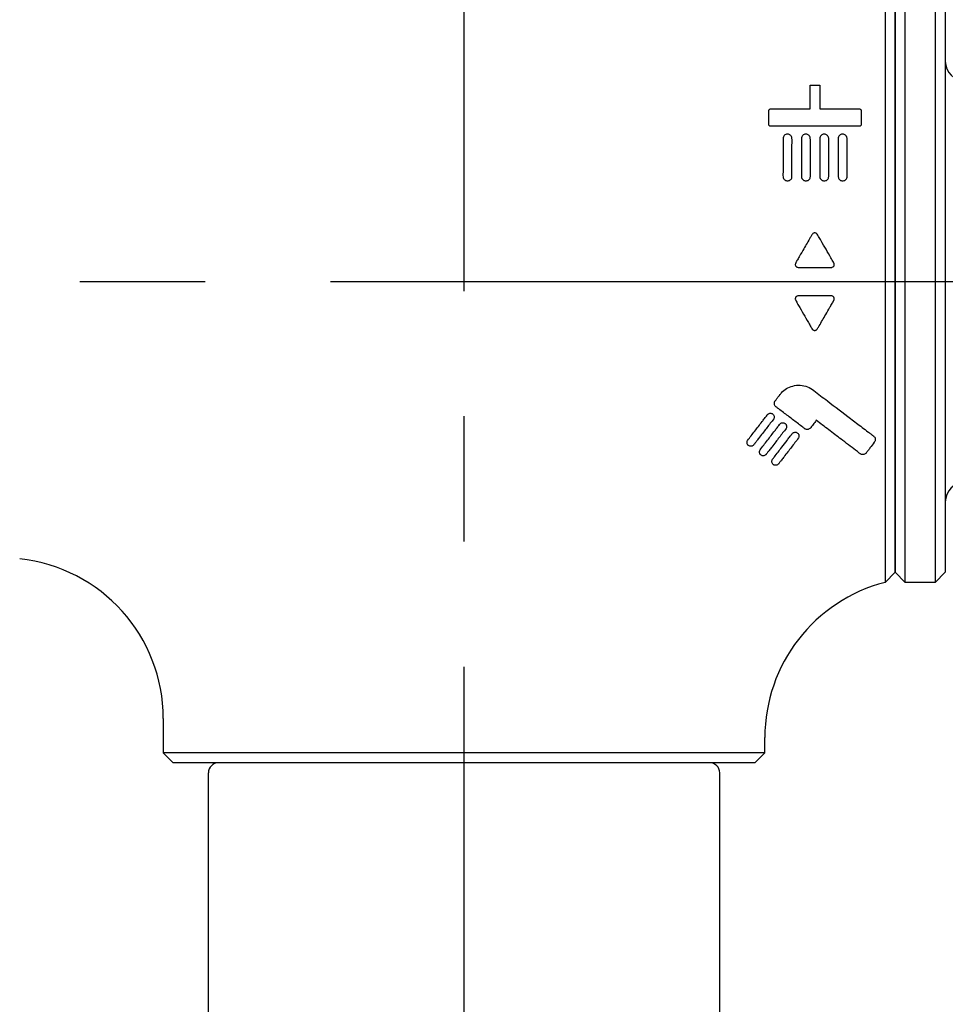
# Model space of a CAD drawing. Extents: x -1050 to 1050, y -742 to 742.
# Drawn here: x -653 to -606, y -243 to -194 of the extents above; entities that cross this region are included whole.
import ezdxf

# ---------------------------------------------------------------- set-up
doc = ezdxf.new("R2010")
doc.units = 0
doc.header["$LTSCALE"] = 25
doc.linetypes.add('CENTER', pattern=[2, 1.25, -0.25, 0.25, -0.25])
doc.linetypes.add('CONTINUOUS-F', pattern=[0])
doc.layers.get('0').update_dxf_attribs({"linetype": 'CONTINUOUS'})
doc.layers.get('DEFPOINTS').update_dxf_attribs({"linetype": 'CONTINUOUS'})
for name, color, linetype in [('100', 7, 'CONTINUOUS'), ('201620（シャワーヘッドＵｎｉｔ）', 7, 'CONTINUOUS'), ('416500（シャワーホースユニット）', 7, 'CONTINUOUS'), ('BALN', 7, 'CONTINUOUS'), ('KIM433', 7, 'CONTINUOUS')]:
    doc.layers.add(name, color=color, linetype=linetype)
doc.styles.add('BIGFONT', font='ROMANS.shx', dxfattribs={"width": 0.833, "bigfont": 'bigfont.shx'})
doc.dimstyles.new('ITM', dxfattribs={"dimscale": 5, "dimtxt": 3, "dimasz": 1.5, "dimexe": 2, "dimexo": 0, "dimgap": 0.6, "dimtad": 3, "dimdec": 3, "dimdsep": 46, "dimtxsty": 'BIGFONT', "dimblk": 'OPEN', "dimblk1": 'OPEN', "dimblk2": 'OPEN', "dimcen": 0, "dimclrd": 4, "dimclre": 4, "dimclrt": 256, "dimadec": 3, "dimazin": 2, "dimtp": 495, "dimtfac": 1, "dimtdec": 3, "dimtmove": 0, "dimatfit": 3, "dimldrblk": 'OPEN', "dimfxl": 1, "dimarcsym": 0})

# ---------------------------------------------------------------- blocks, each defined once
blk = doc.blocks.new('_OPEN')
at = {"color": 0, "linetype": 'ByBlock'}
for p, q in [((-1, 0.1667), (0, 0)), ((0, 0), (-1, -0.1667)), ((0, 0), (-1, 0))]:
    blk.add_line(p, q, dxfattribs=at)
blk = doc.blocks.new('*D28')
at = {"layer": 'BALN', "color": 4, "lineweight": -2}
for p, q in [((-566.439, -221.6), (-566.439, -332.63)), ((-630.439, -294.102), (-630.439, -332.63)), ((-622.939, -322.63), (-573.939, -322.63))]:
    blk.add_line(p, q, dxfattribs=at)
at = {"layer": 'DEFPOINTS', "color": 0}
for p in [(-566.439, -221.6), (-630.439, -294.102), (-566.439, -322.63)]:
    blk.add_point(p, dxfattribs=at)
at = {"layer": 'BALN', "color": 4, "lineweight": -2, "xscale": 7.5, "yscale": 7.5, "zscale": 7.5, "rotation": 180}
blk.add_blockref('_OPEN', (-630.439, -322.63), dxfattribs=at)
at = {"layer": 'BALN', "color": 4, "lineweight": -2, "xscale": 7.5, "yscale": 7.5, "zscale": 7.5}
blk.add_blockref('_OPEN', (-566.439, -322.63), dxfattribs=at)
at = {"layer": 'BALN', "color": 10, "insert": (-598.439, -312.13), "char_height": 15, "attachment_point": 5, "style": 'BIGFONT'}
blk.add_mtext('64', dxfattribs=at)

msp = doc.modelspace()

# ---------------------------------------------------------------- linework, layer by layer
at = {"layer": '100', "color": 2, "linetype": 'Continuous'}
for p, q in [((-609.43922987, -192.10021002), (-609.43922987, -207.10021002)), ((-608.93922987, -221.60021002), (-608.93922987, -192.60021002)), ((-613.18279909, -198.4798929), (-613.18279715, -197.29753807)), ((-612.69566258, -197.29753442), (-612.69566065, -198.47988926)), ((-615.24779909, -199.24840062), (-615.24779909, -198.5798929)), ((-615.14779909, -198.4798929), (-613.18279909, -198.4798929)), ((-612.69566065, -198.47988926), (-610.73066048, -198.47988926)), ((-610.63066048, -198.57988909), (-610.63065939, -199.24840045)), ((-610.73065939, -199.34840062), (-615.14779909, -199.34840062)), ((-609.43922987, -207.10021002), (-609.43922987, -222.10021002)), ((-609.43922987, -222.10021002), (-608.93922987, -221.60021002)), ((-645.43922987, -228.89048726), (-645.43922987, -230.60021002)), ((-615.43922987, -230.60021002), (-615.43922987, -229.84617671)), ((-645.43922987, -230.60021002), (-644.93922987, -231.10021002)), ((-615.43922987, -230.60021002), (-645.43922987, -230.60021002)), ((-615.93922987, -231.10021002), (-615.43922987, -230.60021002)), ((-615.93922987, -231.10021002), (-644.93922987, -231.10021002))]:
    msp.add_line(p, q, dxfattribs=at)
msp.add_arc((-653.43922987, -228.89048726), 8, 0, 83.978417461, dxfattribs=at)
msp.add_open_spline([(-613.18279715, -197.29753807), (-613.02041896, -197.29753685), (-612.85804077, -197.29753564), (-612.69566258, -197.29753442)], degree=3, dxfattribs=at)
for points, knots in [([(-615.24779909, -198.5798929), (-615.24779909, -198.56596335), (-615.24483742, -198.55182245), (-615.2333425, -198.52632819), (-615.22481599, -198.51443812), (-615.2063118, -198.49819322), (-615.19750547, -198.49248533), (-615.1781652, -198.4840291), (-615.16730231, -198.48120149), (-615.1535257, -198.48001616), (-615.15066045, -198.4798929), (-615.14779909, -198.4798929)], [0, 0, 0, 0, 0.2928793422, 0.2928793422, 0.5735061752, 0.5735061752, 0.7615153616, 0.7615153616, 0.9511853048, 0.9511853048, 1, 1, 1, 1]), ([(-610.73066048, -198.47988926), (-610.7238425, -198.47988926), (-610.71697456, -198.48060051), (-610.70143232, -198.48382189), (-610.69278726, -198.48692347), (-610.67657682, -198.49524766), (-610.66894222, -198.50069961), (-610.65484266, -198.51386956), (-610.64856451, -198.52195531), (-610.63799217, -198.54055733), (-610.63413066, -198.55147493), (-610.63116887, -198.56824944), (-610.63066049, -198.57407543), (-610.63066048, -198.57988909)], [0, 0, 0, 0, 0.1176089259, 0.1176089259, 0.2763370069, 0.2763370069, 0.4470991561, 0.4470991561, 0.6444817884, 0.6444817884, 0.8782913524, 0.8782913524, 1, 1, 1, 1]), ([(-615.14779909, -199.34840062), (-615.15060877, -199.34840062), (-615.15342183, -199.34828184), (-615.16582046, -199.3472343), (-615.17537603, -199.3449839), (-615.19312171, -199.33805829), (-615.20150352, -199.33326089), (-615.21688103, -199.32141486), (-615.22385003, -199.31405527), (-615.23585258, -199.29707714), (-615.24063088, -199.28708172), (-615.24641797, -199.26757844), (-615.24779909, -199.25794869), (-615.24779909, -199.24840062)], [0, 0, 0, 0, 0.0492865419, 0.0492865419, 0.2195744211, 0.2195744211, 0.3932860607, 0.3932860607, 0.5844141305, 0.5844141305, 0.8027823388, 0.8027823388, 1, 1, 1, 1]), ([(-610.63065939, -199.24840045), (-610.63065937, -199.25673636), (-610.63170947, -199.26512668), (-610.6370859, -199.28605798), (-610.64307123, -199.29859323), (-610.65807549, -199.31801822), (-610.66629517, -199.32576206), (-610.6852165, -199.33819899), (-610.69625925, -199.34304205), (-610.71521052, -199.34749343), (-610.72296779, -199.34840062), (-610.73065939, -199.34840062)], [0, 0, 0, 0, 0.1723625861, 0.1723625861, 0.4436857472, 0.4436857472, 0.6532805492, 0.6532805492, 0.8646414096, 0.8646414096, 1, 1, 1, 1]), ([(-614.53051765, -199.96388178), (-614.53051765, -199.93597343), (-614.52528276, -199.90790513), (-614.50453545, -199.85567135), (-614.48866941, -199.83071716), (-614.44941311, -199.7899961), (-614.42592331, -199.77306818), (-614.37729187, -199.75101828), (-614.35201397, -199.74436344), (-614.30435894, -199.74040728), (-614.28136069, -199.74194136), (-614.23839917, -199.75148081), (-614.21783882, -199.75944783), (-614.18016805, -199.78060119), (-614.16275512, -199.79421766), (-614.13144081, -199.82669057), (-614.11784174, -199.84638438), (-614.09653337, -199.89043513), (-614.08948692, -199.91564462), (-614.0758726, -200.04919947), (-614.08575582, -200.1590756), (-614.08575582, -200.4887054), (-614.08575582, -200.71103896), (-614.08575582, -201.16056862), (-614.08575582, -201.38790127), (-614.08575582, -201.69585524), (-614.0848503, -201.77459037), (-614.08607284, -201.87942926), (-614.09096539, -201.9056443), (-614.10960347, -201.95448163), (-614.12362128, -201.97778596), (-614.15839852, -202.01721639), (-614.17947773, -202.03411026), (-614.22473088, -202.05850192), (-614.24933995, -202.06679287), (-614.29778691, -202.07416022), (-614.32222141, -202.07393836), (-614.36889557, -202.06600303), (-614.39176312, -202.05816121), (-614.43309028, -202.03619956), (-614.4520809, -202.02179847), (-614.48497361, -201.98778198), (-614.49897675, -201.96748017), (-614.5199909, -201.92319711), (-614.52683015, -201.89848112), (-614.53978633, -201.77168176), (-614.53051765, -201.66910689), (-614.53051765, -201.36494266), (-614.53051765, -201.16414438), (-614.53051765, -200.79552978), (-614.53051765, -200.62711139), (-614.53051765, -200.29316731), (-614.53051765, -200.12758799), (-614.53051765, -199.96388178)], [0, 0, 0, 0, 0.01697121, 0.01697121, 0.0340113718, 0.0340113718, 0.0498553435, 0.0498553435, 0.0635776096, 0.0635776096, 0.0755982605, 0.0755982605, 0.0873484308, 0.0873484308, 0.0995888722, 0.0995888722, 0.1133708264, 0.1133708264, 0.1288707507, 0.1288707507, 0.1947096792, 0.1947096792, 0.3259573544, 0.3259573544, 0.4572050296, 0.4572050296, 0.502070303, 0.502070303, 0.5169673396, 0.5169673396, 0.5318969169, 0.5318969169, 0.5463858067, 0.5463858067, 0.5600534143, 0.5600534143, 0.5728516373, 0.5728516373, 0.5856030815, 0.5856030815, 0.598403067, 0.598403067, 0.6119196761, 0.6119196761, 0.6262104254, 0.6262104254, 0.6846369221, 0.6846369221, 0.8010368626, 0.8010368626, 0.9004493948, 0.9004493948, 1, 1, 1, 1]), ([(-613.61377774, -199.96388114), (-613.61377774, -199.93596102), (-613.60853823, -199.90788041), (-613.5877806, -199.8556241), (-613.57190963, -199.83065891), (-613.53263423, -199.78991062), (-613.50912511, -199.77296655), (-613.46047373, -199.7509329), (-613.435198, -199.74429698), (-613.38762652, -199.74041521), (-613.36471397, -199.74197921), (-613.32186934, -199.75152842), (-613.30134705, -199.75949387), (-613.26370905, -199.78064537), (-613.24629865, -199.79426973), (-613.21499272, -199.82675794), (-613.20139975, -199.84645914), (-613.18010724, -199.89052293), (-613.1730708, -199.91573793), (-613.15951445, -200.04930573), (-613.16936042, -200.15918344), (-613.16936042, -200.48883599), (-613.16936042, -200.71118737), (-613.16936042, -201.16075324), (-613.16936042, -201.38810432), (-613.16936042, -201.6959047), (-613.16855768, -201.77446541), (-613.16964008, -201.87913774), (-613.17449925, -201.9053652), (-613.193079, -201.95423627), (-613.20707109, -201.97756243), (-613.24180624, -202.01703929), (-613.2628672, -202.03395907), (-613.30809773, -202.05840669), (-613.33270209, -202.06672769), (-613.38114992, -202.07414979), (-613.4055928, -202.07395646), (-613.45221416, -202.06604023), (-613.47502399, -202.05821757), (-613.51624591, -202.03632034), (-613.53518843, -202.02196798), (-613.56806091, -201.98803363), (-613.58207865, -201.96775683), (-613.60315211, -201.92349637), (-613.61002857, -201.89877444), (-613.62315179, -201.77192511), (-613.61377774, -201.66928797), (-613.61377774, -201.36499472), (-613.61377774, -201.16411869), (-613.61377774, -200.79544544), (-613.61377774, -200.6270443), (-613.61377774, -200.29313419), (-613.61377774, -200.1275716), (-613.61377774, -199.96388114)], [0, 0, 0, 0, 0.0169809114, 0.0169809114, 0.0340303708, 0.0340303708, 0.0498890836, 0.0498890836, 0.0636065233, 0.0636065233, 0.0755856173, 0.0755856173, 0.0873189604, 0.0873189604, 0.0995628298, 0.0995628298, 0.1133483138, 0.1133483138, 0.1288517203, 0.1288517203, 0.1946983158, 0.1946983158, 0.32596537, 0.32596537, 0.4572324243, 0.4572324243, 0.5020021771, 0.5020021771, 0.5169043959, 0.5169043959, 0.5318392229, 0.5318392229, 0.5463314715, 0.5463314715, 0.5600034785, 0.5600034785, 0.5728056306, 0.5728056306, 0.5855253306, 0.5855253306, 0.5982899121, 0.5982899121, 0.6118000067, 0.6118000067, 0.6260995049, 0.6260995049, 0.6845635071, 0.6845635071, 0.8010262779, 0.8010262779, 0.9004441126, 0.9004441126, 1, 1, 1, 1]), ([(-612.69738234, -199.96388114), (-612.69738234, -199.93596102), (-612.69214283, -199.90788041), (-612.6713852, -199.8556241), (-612.65551423, -199.83065891), (-612.61623883, -199.78991062), (-612.59272971, -199.77296655), (-612.54407833, -199.7509329), (-612.5188026, -199.74429698), (-612.47123112, -199.74041521), (-612.44831857, -199.74197921), (-612.40547394, -199.75152842), (-612.38495165, -199.75949387), (-612.34731365, -199.78064537), (-612.32990325, -199.79426973), (-612.29859732, -199.82675794), (-612.28500435, -199.84645914), (-612.26371184, -199.89052293), (-612.2566754, -199.91573793), (-612.24311905, -200.04930573), (-612.25296502, -200.15918344), (-612.25296502, -200.48883599), (-612.25296502, -200.71118737), (-612.25296502, -201.16075324), (-612.25296502, -201.38810432), (-612.25296502, -201.6959047), (-612.25216228, -201.77446541), (-612.25324468, -201.87913774), (-612.25810385, -201.9053652), (-612.2766836, -201.95423627), (-612.29067569, -201.97756243), (-612.32541084, -202.01703929), (-612.3464718, -202.03395907), (-612.39170233, -202.05840669), (-612.4163067, -202.06672769), (-612.46475452, -202.07414979), (-612.4891974, -202.07395646), (-612.53581876, -202.06604023), (-612.55862859, -202.05821757), (-612.59985051, -202.03632034), (-612.61879303, -202.02196798), (-612.65166551, -201.98803363), (-612.66568325, -201.96775683), (-612.68675671, -201.92349637), (-612.69363317, -201.89877444), (-612.70675639, -201.77192511), (-612.69738234, -201.66928797), (-612.69738234, -201.36499472), (-612.69738234, -201.16411869), (-612.69738234, -200.79544544), (-612.69738234, -200.6270443), (-612.69738234, -200.29313419), (-612.69738234, -200.1275716), (-612.69738234, -199.96388114)], [0, 0, 0, 0, 0.0169809114, 0.0169809114, 0.0340303708, 0.0340303708, 0.0498890836, 0.0498890836, 0.0636065233, 0.0636065233, 0.0755856173, 0.0755856173, 0.0873189604, 0.0873189604, 0.0995628298, 0.0995628298, 0.1133483138, 0.1133483138, 0.1288517203, 0.1288517203, 0.1946983158, 0.1946983158, 0.32596537, 0.32596537, 0.4572324243, 0.4572324243, 0.5020021771, 0.5020021771, 0.5169043959, 0.5169043959, 0.5318392229, 0.5318392229, 0.5463314715, 0.5463314715, 0.5600034785, 0.5600034785, 0.5728056306, 0.5728056306, 0.5855253306, 0.5855253306, 0.5982899121, 0.5982899121, 0.6118000067, 0.6118000067, 0.6260995049, 0.6260995049, 0.6845635071, 0.6845635071, 0.8010262779, 0.8010262779, 0.9004441126, 0.9004441126, 1, 1, 1, 1]), ([(-611.78098694, -199.96389069), (-611.78098694, -199.93596102), (-611.77574743, -199.90788041), (-611.7549898, -199.8556241), (-611.73911883, -199.83065891), (-611.69984343, -199.78991062), (-611.67633431, -199.77296655), (-611.62768294, -199.7509329), (-611.6024072, -199.74429698), (-611.55483754, -199.74041536), (-611.53193095, -199.74197426), (-611.48900378, -199.75149443), (-611.46840044, -199.759466), (-611.43064059, -199.78064977), (-611.41318279, -199.79429607), (-611.38183721, -199.82681469), (-611.3682409, -199.84651847), (-611.34695992, -199.89056974), (-611.33993168, -199.91576694), (-611.32638816, -200.04925802), (-611.33622511, -200.15907535), (-611.33622511, -200.4885472), (-611.33622511, -200.71077539), (-611.33622511, -201.16009014), (-611.33622511, -201.38731307), (-611.33622511, -201.69570416), (-611.33498942, -201.77499569), (-611.33666434, -201.88034945), (-611.34165868, -201.90651), (-611.3604703, -201.95521294), (-611.37456276, -201.97843485), (-611.40945249, -202.01768997), (-611.43057247, -202.03448664), (-611.47587515, -202.05870747), (-611.50049531, -202.06691612), (-611.54900421, -202.07417923), (-611.57350083, -202.07391788), (-611.62019963, -202.06582628), (-611.64303324, -202.05789854), (-611.6842145, -202.03580652), (-611.7031013, -202.02137446), (-611.73584651, -201.98729239), (-611.74978709, -201.96694464), (-611.77067789, -201.92257154), (-611.77744718, -201.8978089), (-611.79000642, -201.77087802), (-611.78098694, -201.66826384), (-611.78098694, -201.3638478), (-611.78098694, -201.16286814), (-611.78098694, -200.79432617), (-611.78098694, -200.62615397), (-611.78098694, -200.29269462), (-611.78098694, -200.12735407), (-611.78098694, -199.96389069)], [0, 0, 0, 0, 0.0169816208, 0.0169816208, 0.0340317924, 0.0340317924, 0.0498911677, 0.0498911677, 0.0636091804, 0.0636091804, 0.07558682, 0.07558682, 0.0873608575, 0.0873608575, 0.0996322284, 0.0996322284, 0.1134204683, 0.1134204683, 0.1289134868, 0.1289134868, 0.1947281789, 0.1947281789, 0.325931929, 0.325931929, 0.4571356792, 0.4571356792, 0.5023214494, 0.5023214494, 0.5171987663, 0.5171987663, 0.5321087451, 0.5321087451, 0.5465805366, 0.5465805366, 0.5602411691, 0.5602411691, 0.5730721654, 0.5730721654, 0.5858229027, 0.5858229027, 0.5985928075, 0.5985928075, 0.6121141912, 0.6121141912, 0.6264218862, 0.6264218862, 0.6848763072, 0.6848763072, 0.8013615226, 0.8013615226, 0.9006120339, 0.9006120339, 1, 1, 1, 1]), ([(-612.79975284, -204.77373266), (-612.81593617, -204.74566575), (-612.83650576, -204.71900802), (-612.87482711, -204.68914222), (-612.8889909, -204.68078313), (-612.91923998, -204.66939026), (-612.93580168, -204.66634429), (-612.96634758, -204.66693783), (-612.98076851, -204.66979428), (-613.01056941, -204.68074333), (-613.025921, -204.68995636), (-613.05938843, -204.71687321), (-613.07616794, -204.73689141), (-613.11957934, -204.80329224), (-613.1443917, -204.85124276), (-613.27902163, -205.08443997), (-613.38694112, -205.2713711), (-613.56517032, -205.58008813), (-613.63540095, -205.70173708), (-613.74082216, -205.88434085), (-613.77597585, -205.94523178), (-613.82872314, -206.03659721), (-613.84630846, -206.06705736), (-613.86829339, -206.10513823), (-613.87269054, -206.11275468), (-613.8792865, -206.12417978), (-613.8814852, -206.12798821), (-613.88423362, -206.13274885), (-613.8847833, -206.13370098), (-613.88536735, -206.13471262), (-613.8854017, -206.13477213), (-613.88545324, -206.13486139), (-613.88547041, -206.13489115), (-613.88555635, -206.1350399), (-613.88562502, -206.13515893), (-613.88596804, -206.13575433), (-613.88624133, -206.13623129), (-613.88760211, -206.13861945), (-613.88867251, -206.14054049), (-613.89393177, -206.1502038), (-613.8978371, -206.1581109), (-613.91205312, -206.19061283), (-613.9195149, -206.21720077), (-613.92116423, -206.25933167), (-613.919555, -206.27513706), (-613.91096158, -206.3050012), (-613.90375583, -206.31942789), (-613.885707, -206.34299066), (-613.87511368, -206.35280692), (-613.84772914, -206.37168602), (-613.82969904, -206.37956518), (-613.78677337, -206.39187912), (-613.76092562, -206.39465442), (-613.73543578, -206.39465442)], [0, 0, 0, 0, 0.0423318832, 0.0423318832, 0.0629571573, 0.0629571573, 0.0838389784, 0.0838389784, 0.1021383804, 0.1021383804, 0.1245509298, 0.1245509298, 0.1575239895, 0.1575239895, 0.226700296, 0.226700296, 0.5031038488, 0.5031038488, 0.6825165095, 0.6825165095, 0.7722152606, 0.7722152606, 0.8170636917, 0.8170636917, 0.8282757258, 0.8282757258, 0.833881741, 0.833881741, 0.8352832447, 0.8352832447, 0.8353708386, 0.8353708386, 0.8354146356, 0.8354146356, 0.8355898237, 0.8355898237, 0.8362905794, 0.8362905794, 0.839093849, 0.839093849, 0.8503255287, 0.8503255287, 0.8848220211, 0.8848220211, 0.904677781, 0.904677781, 0.9247125471, 0.9247125471, 0.9427382985, 0.9427382985, 0.9673208506, 0.9673208506, 1, 1, 1, 1]), ([(-613.73543578, -206.39465442), (-613.7177188, -206.39465442), (-613.70000182, -206.39465442), (-613.66456786, -206.39465442), (-613.64685088, -206.39465442), (-613.59369994, -206.39465442), (-613.55826598, -206.39465442), (-613.4519641, -206.39465442), (-613.38109618, -206.39465442), (-613.16849242, -206.39465442), (-613.02675658, -206.39465442), (-612.67788168, -206.39465442), (-612.47074262, -206.39465442), (-612.21111591, -206.39465442), (-612.15769464, -206.39959521), (-612.08559039, -206.38514526), (-612.06512334, -206.37823826), (-612.03463125, -206.36082581), (-612.02319893, -206.35211944), (-612.00319788, -206.33096327), (-611.9946811, -206.31796889), (-611.98307264, -206.29026571), (-611.97977385, -206.27522251), (-611.97760624, -206.24185335), (-611.97981523, -206.22308723), (-611.99083774, -206.17893438), (-612.0025772, -206.15394343), (-612.0574881, -206.05887201), (-612.09885151, -205.9872564), (-612.30562469, -205.62925427), (-612.47082183, -205.34323591), (-612.67662898, -204.98690635), (-612.71775094, -204.91570878), (-612.7691098, -204.82678728), (-612.77937932, -204.80900688), (-612.79221348, -204.78678613), (-612.79478017, -204.78234221), (-612.79798837, -204.77678762), (-612.79863, -204.77567671), (-612.79943203, -204.7742881), (-612.79959254, -204.77401044), (-612.79975284, -204.77373266)], [0, 0, 0, 0, 0.0150915407, 0.0150915407, 0.0301830813, 0.0301830813, 0.0603661626, 0.0603661626, 0.1207323252, 0.1207323252, 0.2414646504, 0.2414646504, 0.4179082424, 0.4179082424, 0.4626439641, 0.4626439641, 0.4805472796, 0.4805472796, 0.4924561044, 0.4924561044, 0.5052621366, 0.5052621366, 0.5179991834, 0.5179991834, 0.5336908312, 0.5336908312, 0.5567462892, 0.5567462892, 0.6267223866, 0.6267223866, 0.9067905678, 0.9067905678, 0.9767666288, 0.9767666288, 0.9942600007, 0.9942600007, 0.9986333336, 0.9986333336, 0.9997266667, 0.9997266667, 1, 1, 1, 1]), ([(-612.16378822, -207.80576553), (-612.18196076, -207.80576553), (-612.20013331, -207.80576553), (-612.2364784, -207.80576553), (-612.25465095, -207.80576553), (-612.30916859, -207.80576553), (-612.34551368, -207.80576553), (-612.45454896, -207.80576553), (-612.52723915, -207.80576553), (-612.74530971, -207.80576553), (-612.89069008, -207.80576553), (-613.23751857, -207.80576553), (-613.43896668, -207.80576553), (-613.69146184, -207.80576553), (-613.7434259, -207.8011094), (-613.8140415, -207.81538618), (-613.83444544, -207.8223099), (-613.86483774, -207.83973347), (-613.87623204, -207.84844292), (-613.8961835, -207.86962572), (-613.9046768, -207.88265542), (-613.91621376, -207.91041608), (-613.91946594, -207.92548281), (-613.92151443, -207.95864598), (-613.91932111, -207.97717049), (-613.90812907, -208.02215175), (-613.89559441, -208.04799267), (-613.84024574, -208.14386403), (-613.79897501, -208.21535051), (-613.59266529, -208.57270681), (-613.42783868, -208.85820876), (-613.22249208, -209.21389679), (-613.18146207, -209.28496631), (-613.13021798, -209.37372799), (-613.11997141, -209.39147643), (-613.10716592, -209.41365727), (-613.10460496, -209.4180932), (-613.10140393, -209.42363781), (-613.10076373, -209.42474672), (-613.0999635, -209.42613284), (-613.09980343, -209.42641005), (-613.0996434, -209.42668728)], [0, 0, 0, 0, 0.0154715517, 0.0154715517, 0.0309431034, 0.0309431034, 0.0618862068, 0.0618862068, 0.1237724137, 0.1237724137, 0.2475448274, 0.2475448274, 0.4190516015, 0.4190516015, 0.4625392077, 0.4625392077, 0.4803885989, 0.4803885989, 0.4922678916, 0.4922678916, 0.5050803173, 0.5050803173, 0.5178219324, 0.5178219324, 0.5333094767, 0.5333094767, 0.557281646, 0.557281646, 0.6271733135, 0.6271733135, 0.9069030269, 0.9069030269, 0.9767946581, 0.9767946581, 0.9942669256, 0.9942669256, 0.9986349824, 0.9986349824, 0.9997269965, 0.9997269965, 1, 1, 1, 1]), ([(-613.0996434, -209.42668728), (-613.08339412, -209.45484366), (-613.06274223, -209.48158819), (-613.02431286, -209.51147711), (-613.0101532, -209.51981817), (-612.97991804, -209.53118119), (-612.96336635, -209.53421464), (-612.93284326, -209.5335994), (-612.91843481, -209.530733), (-612.88868166, -209.5197683), (-612.87336448, -209.51055527), (-612.83997572, -209.48364702), (-612.8232416, -209.4636416), (-612.77995763, -209.39729535), (-612.75513735, -209.34944111), (-612.62064996, -209.11659285), (-612.51284398, -208.92994018), (-612.33457073, -208.62128214), (-612.26418188, -208.49941258), (-612.15852305, -208.31647741), (-612.1232901, -208.25547593), (-612.07042385, -208.16394457), (-612.05279886, -208.13342909), (-612.03076434, -208.09527904), (-612.02635727, -208.08764876), (-612.01974643, -208.0762029), (-612.01754277, -208.07238754), (-612.01478815, -208.06761826), (-612.01423723, -208.0666644), (-612.01365187, -208.06565092), (-612.01361743, -208.0655913), (-612.01356578, -208.06550187), (-612.01354863, -208.06547203), (-612.01346277, -208.06532286), (-612.01339416, -208.06520348), (-612.01305144, -208.06460639), (-612.0127784, -208.06412806), (-612.01141886, -208.06173311), (-612.01034951, -208.05980665), (-612.00509577, -208.05011625), (-612.00119575, -208.0421876), (-611.98701952, -208.0096308), (-611.9795936, -207.98301392), (-611.97801333, -207.94086698), (-611.97964756, -207.9250685), (-611.98828671, -207.89522611), (-611.9955137, -207.88081501), (-612.01359542, -207.85728481), (-612.02420188, -207.84748593), (-612.05163057, -207.82863138), (-612.06969438, -207.82076799), (-612.11259277, -207.80852131), (-612.13836728, -207.80576553), (-612.16378822, -207.80576553)], [0, 0, 0, 0, 0.0424756459, 0.0424756459, 0.063083101, 0.063083101, 0.0839475445, 0.0839475445, 0.1022317228, 0.1022317228, 0.1246050134, 0.1246050134, 0.1575256482, 0.1575256482, 0.226591795, 0.226591795, 0.5025695395, 0.5025695395, 0.6822982598, 0.6822982598, 0.7721550013, 0.7721550013, 0.8170824227, 0.8170824227, 0.828314204, 0.828314204, 0.8339300928, 0.8339300928, 0.8353340649, 0.8353340649, 0.8354218131, 0.8354218131, 0.8354656873, 0.8354656873, 0.835641184, 0.835641184, 0.8363431745, 0.8363431745, 0.8391513834, 0.8391513834, 0.8504028637, 0.8504028637, 0.8849160827, 0.8849160827, 0.9047628982, 0.9047628982, 0.924788635, 0.924788635, 0.9428087439, 0.9428087439, 0.9674179831, 0.9674179831, 1, 1, 1, 1]), ([(-613.29786248, -214.4723698), (-613.3188467, -214.4751677), (-613.34067982, -214.47491497), (-613.38240276, -214.46806006), (-613.40282396, -214.4613819), (-613.46558486, -214.43019151), (-613.50083216, -214.39645743), (-613.69097179, -214.25167009), (-613.84311626, -214.13581527), (-614.14827261, -213.90344513), (-614.30129733, -213.78692001), (-614.53143102, -213.61167804), (-614.60824285, -213.55318745), (-614.72360511, -213.46534151), (-614.76208342, -213.43604108), (-614.81983646, -213.39206336), (-614.83909341, -213.37739959), (-614.86317196, -213.35906429), (-614.86798803, -213.35539695), (-614.87521269, -213.34989552), (-614.87762101, -213.34806164), (-614.88063151, -213.3457692), (-614.88123362, -213.34531071), (-614.88187336, -213.34482355), (-614.88191103, -213.34479493), (-614.88209864, -213.34465105), (-614.88224855, -213.34453577), (-614.88299728, -213.34395841), (-614.88359355, -213.34349357), (-614.88656158, -213.34115453), (-614.88889246, -213.33923625), (-614.90034475, -213.32939784), (-614.90879586, -213.32077165), (-614.93169467, -213.29307823), (-614.94371158, -213.27195248), (-614.96041378, -213.22678953), (-614.96493808, -213.20206497), (-614.96551513, -213.15135533), (-614.96092159, -213.12465855), (-614.94699715, -213.08772243), (-614.94127831, -213.0759382), (-614.93111077, -213.05916509), (-614.92745503, -213.05371502), (-614.92305742, -213.04776921), (-614.9225652, -213.0471116), (-614.92182093, -213.04612898), (-614.92157155, -213.04580226), (-614.92032296, -213.04416976), (-614.91932404, -213.04286371), (-614.91432927, -213.03633316), (-614.91033279, -213.03110787), (-614.89034712, -213.00497709), (-614.87434807, -212.98405872), (-614.82631981, -212.92126296), (-614.79425934, -212.87934468), (-614.74610868, -212.81638889), (-614.73004843, -212.7953905), (-614.70594321, -212.76387353), (-614.69790566, -212.75336463), (-614.68584565, -212.73759645), (-614.68182502, -212.73233958), (-614.67767813, -212.72691761), (-614.67755246, -212.72675331), (-614.67736397, -212.72650686), (-614.67730107, -212.72642474), (-614.67698769, -212.72601347), (-614.6767368, -212.72568457), (-614.67548143, -212.72404063), (-614.67447419, -212.72272733), (-614.66942326, -212.71616997), (-614.66533547, -212.71095371), (-614.64465512, -212.68501636), (-614.62735104, -212.6647466), (-614.53654271, -212.56547927), (-614.45079579, -212.49439118), (-614.26244134, -212.37956401), (-614.15785912, -212.33467376), (-613.92812519, -212.27320331), (-613.79877324, -212.26006962), (-613.54842227, -212.27532434), (-613.42389244, -212.30334191), (-613.19585846, -212.39473539), (-613.09211166, -212.46183953), (-612.77071094, -212.70652612), (-612.54562816, -212.87788459), (-611.93199773, -213.34504949), (-611.54480839, -213.63982182), (-610.96789497, -214.07903358), (-610.77602295, -214.22510827), (-610.48932453, -214.44337554), (-610.3939147, -214.51601229), (-610.25109612, -214.62474196), (-610.20353556, -214.66095044), (-610.13227117, -214.71520495), (-610.10852864, -214.73328046), (-610.07293426, -214.76037892), (-610.06107265, -214.76940933), (-610.04328511, -214.78295121), (-610.03735674, -214.78746456), (-610.02846542, -214.79423364), (-610.02550184, -214.79648985), (-610.02105679, -214.79987393), (-610.01957516, -214.80100191), (-610.01735279, -214.80269383), (-610.01661201, -214.8032578), (-610.01550087, -214.80410373), (-610.01513049, -214.8043857), (-610.01438974, -214.80494965), (-610.01401935, -214.80523161), (-610.01364899, -214.80551358)], [0, 0, 0, 0, 0.0073163964, 0.0073163964, 0.014630353, 0.014630353, 0.0322299459, 0.0322299459, 0.1015745626, 0.1015745626, 0.1709189481, 0.1709189481, 0.2055889836, 0.2055889836, 0.222923742, 0.222923742, 0.2315910893, 0.2315910893, 0.2337579237, 0.2337579237, 0.2348413408, 0.2348413408, 0.2351121951, 0.2351121951, 0.2351291235, 0.2351291235, 0.235196837, 0.235196837, 0.2354676982, 0.2354676982, 0.2365516091, 0.2365516091, 0.2409166249, 0.2409166249, 0.2498173468, 0.2498173468, 0.2591812432, 0.2591812432, 0.2692276608, 0.2692276608, 0.2740622832, 0.2740622832, 0.2764658798, 0.2764658798, 0.2767657455, 0.2767657455, 0.2769156749, 0.2769156749, 0.2775153889, 0.2775153889, 0.2799142457, 0.2799142457, 0.2895097058, 0.2895097058, 0.3087008361, 0.3087008361, 0.318296296, 0.318296296, 0.3230940129, 0.3230940129, 0.3254928697, 0.3254928697, 0.3255678339, 0.3255678339, 0.3256053161, 0.3256053161, 0.3257552445, 0.3257552445, 0.3263549606, 0.3263549606, 0.3287539806, 0.3287539806, 0.3383603344, 0.3383603344, 0.3775344488, 0.3775344488, 0.416770129, 0.416770129, 0.4610009274, 0.4610009274, 0.5045442797, 0.5045442797, 0.5477020454, 0.5477020454, 0.648781168, 0.648781168, 0.8242204328, 0.8242204328, 0.912087476, 0.912087476, 0.9560407927, 0.9560407927, 0.9780200214, 0.9780200214, 0.9890099634, 0.9890099634, 0.9945049757, 0.9945049757, 0.9972524871, 0.9972524871, 0.9986262435, 0.9986262435, 0.9993131217, 0.9993131217, 0.9996565609, 0.9996565609, 0.9998282804, 0.9998282804, 1, 1, 1, 1]), ([(-616.25375441, -215.27300999), (-616.27205894, -215.25890026), (-616.28739824, -215.24169404), (-616.31041554, -215.20473441), (-616.3184951, -215.18454063), (-616.32812336, -215.1408832), (-616.32885253, -215.11672658), (-616.32114222, -215.06850953), (-616.31193788, -215.043788), (-616.24582251, -214.94056037), (-616.17929724, -214.86632506), (-615.99997089, -214.63291014), (-615.87963089, -214.47627309), (-615.69795443, -214.23979922), (-615.63721853, -214.16074411), (-615.53560697, -214.02848438), (-615.49483772, -213.97541827), (-615.41301592, -213.86891731), (-615.37196181, -213.81548044), (-615.32739214, -213.75746762), (-615.32395812, -213.75299784), (-615.31880625, -213.74629205), (-615.31708881, -213.74405659), (-615.31451244, -213.74070314), (-615.31365361, -213.73958527), (-615.31236532, -213.73790841), (-615.31193588, -213.73734944), (-615.31129171, -213.73651097), (-615.31107698, -213.73623148), (-615.31075489, -213.73581223), (-615.31064752, -213.73567248), (-615.31051332, -213.7354978), (-615.31048648, -213.73546286), (-615.31035194, -213.73528838), (-615.31024409, -213.73514893), (-615.30970383, -213.73445229), (-615.30926831, -213.73389701), (-615.30707393, -213.73113058), (-615.30526521, -213.72895018), (-615.29593403, -213.71819865), (-615.28758014, -213.71014198), (-615.26282884, -213.69039743), (-615.24457667, -213.68007744), (-615.20601316, -213.666111), (-615.18517891, -213.66217839), (-615.14511596, -213.66128712), (-615.12532073, -213.6639264), (-615.08857648, -213.6747395), (-615.07112837, -213.68297111), (-615.05209123, -213.69559523), (-615.04860336, -213.69808138), (-615.04521491, -213.70066841)], [0, 0, 0, 0, 0.0313926524, 0.0313926524, 0.0625742826, 0.0625742826, 0.0977781072, 0.0977781072, 0.1352424718, 0.1352424718, 0.2710086581, 0.2710086581, 0.541715633, 0.541715633, 0.6769553086, 0.6769553086, 0.767248889, 0.767248889, 0.8577959428, 0.8577959428, 0.8653533516, 0.8653533516, 0.8691320555, 0.8691320555, 0.8710214073, 0.8710214073, 0.8719660833, 0.8719660833, 0.8724384212, 0.8724384212, 0.8726745902, 0.8726745902, 0.8727336325, 0.8727336325, 0.8729698017, 0.8729698017, 0.8739145038, 0.8739145038, 0.8776949549, 0.8776949549, 0.892933529, 0.892933529, 0.9194511093, 0.9194511093, 0.9455822772, 0.9455822772, 0.9701778553, 0.9701778553, 0.9944484046, 0.9944484046, 1, 1, 1, 1]), ([(-615.04521491, -213.70066841), (-615.02749075, -213.71440464), (-615.01232962, -213.73121802), (-614.98928449, -213.76769268), (-614.98102497, -213.7877967), (-614.97125773, -213.83028516), (-614.97017205, -213.85330407), (-614.97623921, -213.89903088), (-614.98396695, -213.92233787), (-615.04162554, -214.02366808), (-615.10843602, -214.09268348), (-615.27789841, -214.31318156), (-615.38991705, -214.458936), (-615.56742464, -214.68990221), (-615.63340847, -214.77575788), (-615.74280201, -214.91809664), (-615.78636953, -214.97478506), (-615.85865349, -215.06883823), (-615.88744157, -215.1062962), (-615.93053794, -215.16237157), (-615.94488914, -215.18104482), (-615.96639434, -215.20902658), (-615.97355914, -215.21834915), (-615.98251063, -215.22999648), (-615.9843007, -215.23232566), (-615.98698546, -215.23581897), (-615.98788033, -215.23698334), (-615.9888031, -215.23818402), (-615.98883105, -215.23822041), (-615.98897026, -215.23840265), (-615.98908187, -215.23854832), (-615.98964106, -215.23927603), (-615.99009214, -215.23985616), (-615.99236661, -215.24274682), (-615.99424647, -215.24502644), (-616.00397537, -215.2562751), (-616.01277983, -215.26472663), (-616.03767792, -215.28420942), (-616.05548072, -215.29419001), (-616.09329188, -215.30773221), (-616.1138256, -215.31159925), (-616.15236493, -215.31247496), (-616.17092021, -215.31017748), (-616.20533398, -215.30080484), (-616.22165597, -215.2937097), (-616.24234515, -215.28124541), (-616.24819543, -215.2772542), (-616.25375441, -215.27300999)], [0, 0, 0, 0, 0.0294285107, 0.0294285107, 0.0587271909, 0.0587271909, 0.0903092836, 0.0903092836, 0.123622756, 0.123622756, 0.2499271887, 0.2499271887, 0.5006665653, 0.5006665653, 0.6499461641, 0.6499461641, 0.7492057046, 0.7492057046, 0.8151115581, 0.8151115581, 0.8480641055, 0.8480641055, 0.8645403315, 0.8645403315, 0.8686593842, 0.8686593842, 0.8707189104, 0.8707189104, 0.8707832707, 0.8707832707, 0.8710407117, 0.8710407117, 0.8720705037, 0.8720705037, 0.8761915338, 0.8761915338, 0.8928141086, 0.8928141086, 0.9191437734, 0.9191437734, 0.9449196993, 0.9449196993, 0.9679538607, 0.9679538607, 0.9906096221, 0.9906096221, 1, 1, 1, 1]), ([(-615.63570428, -215.74774415), (-615.65414586, -215.73366427), (-615.66950042, -215.71650891), (-615.69247345, -215.6797868), (-615.70050157, -215.65978923), (-615.71026017, -215.61610121), (-615.71100103, -215.5917126), (-615.7031158, -215.54256422), (-615.69354268, -215.51713929), (-615.62435604, -215.41120621), (-615.55622138, -215.33416186), (-615.37079461, -215.09295684), (-615.24618179, -214.93085922), (-615.06228927, -214.69164995), (-615.00376486, -214.6155208), (-614.9059065, -214.48822565), (-614.86668376, -214.43720432), (-614.78817089, -214.33507398), (-614.74888022, -214.28396427), (-614.70620585, -214.22845302), (-614.70290608, -214.22416065), (-614.69795553, -214.21772093), (-614.6963052, -214.21557416), (-614.6942421, -214.21289046), (-614.69382947, -214.21235371), (-614.69321052, -214.21154856), (-614.69300419, -214.21128017), (-614.69269471, -214.21087759), (-614.69259155, -214.2107434), (-614.69246259, -214.21057565), (-614.6924368, -214.2105421), (-614.69230795, -214.2103743), (-614.69220466, -214.21024017), (-614.69168729, -214.2095701), (-614.69127031, -214.20903586), (-614.68916977, -214.20637356), (-614.68743974, -214.20427298), (-614.6785221, -214.19390489), (-614.67055956, -214.18609619), (-614.64641678, -214.16635876), (-614.62828459, -214.15578813), (-614.58984833, -214.14135774), (-614.56902365, -214.13717478), (-614.52930746, -214.13591147), (-614.50985223, -214.13828809), (-614.47388408, -214.1484019), (-614.45686183, -214.15613476), (-614.43669467, -214.1690124), (-614.43182921, -214.17245723), (-614.42716478, -214.17609159)], [0, 0, 0, 0, 0.0314204985, 0.0314204985, 0.0626006249, 0.0626006249, 0.0985555875, 0.0985555875, 0.1374485614, 0.1374485614, 0.277897333, 0.277897333, 0.5581195662, 0.5581195662, 0.6882156814, 0.6882156814, 0.7749016469, 0.7749016469, 0.861350246, 0.861350246, 0.8685935166, 0.8685935166, 0.8722151515, 0.8722151515, 0.8731205602, 0.8731205602, 0.8735732645, 0.8735732645, 0.8737996167, 0.8737996167, 0.8738562047, 0.8738562047, 0.8740825573, 0.8740825573, 0.8749879891, 0.8749879891, 0.8786111437, 0.8786111437, 0.8932057086, 0.8932057086, 0.9195327659, 0.9195327659, 0.9453409607, 0.9453409607, 0.9691127449, 0.9691127449, 0.9923416003, 0.9923416003, 1, 1, 1, 1]), ([(-612.87308221, -214.01727269), (-612.88603815, -214.03422738), (-612.89892248, -214.05120826), (-612.96339175, -214.13600006), (-613.01479255, -214.20366756), (-613.09167055, -214.3048722), (-613.11725791, -214.33855892), (-613.15922996, -214.393821), (-613.17656129, -214.41563613), (-613.21633737, -214.44515629), (-613.23611348, -214.45566413), (-613.27021117, -214.46727337), (-613.2839577, -214.47050453), (-613.29786248, -214.4723698)], [0, 0, 0, 0, 0.1012562392, 0.1012562392, 0.5062972265, 0.5062972265, 0.7088108726, 0.7088108726, 0.8396406223, 0.8396406223, 0.9386911362, 0.9386911362, 1, 1, 1, 1]), ([(-609.93131518, -214.94675945), (-609.92728147, -214.97664551), (-609.92962759, -215.00759261), (-609.94646079, -215.06352811), (-609.96121511, -215.08909634), (-610.05186081, -215.20791268), (-610.12439973, -215.30299501), (-610.23262022, -215.44484793), (-610.26859644, -215.49200473), (-610.32241089, -215.56254347), (-610.34032414, -215.58602375), (-610.36715619, -215.62119458), (-610.3760939, -215.63290993), (-610.38509506, -215.64470844), (-610.38516484, -215.6447999), (-610.3852695, -215.64493709), (-610.38530439, -215.64498282), (-610.38535672, -215.64505142), (-610.38537416, -215.64507428), (-610.38546143, -215.64518858), (-610.38553132, -215.64527998), (-610.3858812, -215.64573675), (-610.38616242, -215.64610148), (-610.38757515, -215.64792173), (-610.38872643, -215.64936686), (-610.39459305, -215.65653968), (-610.39963184, -215.66209748), (-610.42115625, -215.68342381), (-610.44074692, -215.69755397), (-610.4838277, -215.7181882), (-610.50793346, -215.72513381), (-610.55304773, -215.72999575), (-610.57462022, -215.72917712), (-610.61406497, -215.72164514), (-610.63257087, -215.71526125), (-610.6580256, -215.70253618), (-610.66637136, -215.6976041), (-610.67816404, -215.68955953), (-610.68194685, -215.68674199), (-610.70064421, -215.67249623), (-610.71560723, -215.66109572), (-610.7904561, -215.6040674), (-610.85044243, -215.55836303), (-611.15091787, -215.32942678), (-611.39298612, -215.14499153), (-611.84059953, -214.80394791), (-612.04576513, -214.64762884), (-612.45802471, -214.33352027), (-612.66519427, -214.17574465), (-612.87308221, -214.01727269)], [0, 0, 0, 0, 0.0252647717, 0.0252647717, 0.0486645846, 0.0486645846, 0.143783486, 0.143783486, 0.1913393154, 0.1913393154, 0.2151167673, 0.2151167673, 0.2270054347, 0.2270054347, 0.2270983148, 0.2270983148, 0.2271447548, 0.2271447548, 0.2271679748, 0.2271679748, 0.227260855, 0.227260855, 0.2276323784, 0.2276323784, 0.2291186706, 0.2291186706, 0.2350775744, 0.2350775744, 0.2532409973, 0.2532409973, 0.2709271188, 0.2709271188, 0.2859091511, 0.2859091511, 0.2998925276, 0.2998925276, 0.3071317018, 0.3071317018, 0.3107358534, 0.3107358534, 0.325141332, 0.325141332, 0.3827642068, 0.3827642068, 0.6133141951, 0.6133141951, 0.8065920798, 0.8065920798, 1, 1, 1, 1]), ([(-614.42716478, -214.17609159), (-614.40943173, -214.18968693), (-614.39432641, -214.20634124), (-614.37140321, -214.24237109), (-614.36320259, -214.26217613), (-614.35328547, -214.30438258), (-614.35211539, -214.32741658), (-614.3580331, -214.37365148), (-614.36584859, -214.39743659), (-614.42500468, -214.50160076), (-614.49405165, -214.57284069), (-614.66866945, -214.7999853), (-614.78398683, -214.94999133), (-614.96311135, -215.18299832), (-615.02754094, -215.26680898), (-615.13418641, -215.4055345), (-615.17657296, -215.46067135), (-615.24678322, -215.55200158), (-615.27468396, -215.58829514), (-615.31644399, -215.64261702), (-615.33034887, -215.66070462), (-615.35118324, -215.68780618), (-615.35812421, -215.69683507), (-615.36679563, -215.70811494), (-615.36852967, -215.7103706), (-615.37037183, -215.71276691), (-615.3704802, -215.71290787), (-615.37064274, -215.7131193), (-615.37069692, -215.71318978), (-615.37077819, -215.7132955), (-615.37080515, -215.7133308), (-615.37094002, -215.71350729), (-615.37104814, -215.71364837), (-615.37158986, -215.71435318), (-615.37202679, -215.71491518), (-615.37422957, -215.71771611), (-615.37604923, -215.71992701), (-615.38546087, -215.73084574), (-615.3939628, -215.7390854), (-615.41840991, -215.75851849), (-615.43615205, -215.76867806), (-615.47397426, -215.78255123), (-615.49458441, -215.78660364), (-615.53284668, -215.78770019), (-615.55104596, -215.78559692), (-615.58459883, -215.77681581), (-615.60042949, -215.77017901), (-615.62203563, -215.75764477), (-615.62908991, -215.75287029), (-615.63570428, -215.74774415)], [0, 0, 0, 0, 0.0291090117, 0.0291090117, 0.0580620256, 0.0580620256, 0.0898191538, 0.0898191538, 0.1239084044, 0.1239084044, 0.2539882795, 0.2539882795, 0.5122463452, 0.5122463452, 0.6583068715, 0.6583068715, 0.7551428346, 0.7551428346, 0.8192245771, 0.8192245771, 0.8512650734, 0.8512650734, 0.8672852743, 0.8672852743, 0.8712903208, 0.8712903208, 0.8715406362, 0.8715406362, 0.8716657939, 0.8716657939, 0.8717283729, 0.8717283729, 0.8719786891, 0.8719786891, 0.8729799789, 0.8729799789, 0.8769868036, 0.8769868036, 0.8931387085, 0.8931387085, 0.919385747, 0.919385747, 0.9449428325, 0.9449428325, 0.9671706956, 0.9671706956, 0.9887729522, 0.9887729522, 1, 1, 1, 1]), ([(-614.07438395, -214.68527275), (-614.06227015, -214.66955754), (-614.04720274, -214.655179), (-614.01253971, -214.63196268), (-613.99237787, -214.62285312), (-613.95222398, -214.61268914), (-613.93183342, -214.61080308), (-613.89351873, -214.61334841), (-613.875017, -214.61739774), (-613.84035414, -214.6304582), (-613.8238516, -214.63979155), (-613.80945916, -214.65082575)], [0, 0, 0, 0, 0.2154327534, 0.2154327534, 0.4325071906, 0.4325071906, 0.6282908493, 0.6282908493, 0.8108998683, 0.8108998683, 1, 1, 1, 1]), ([(-615.01765415, -216.22316733), (-615.03652949, -216.20859964), (-615.05206466, -216.19094162), (-615.07512052, -216.15336396), (-615.08305956, -216.13300278), (-615.09255118, -216.08817268), (-615.09291007, -216.06297578), (-615.08354395, -216.01249656), (-615.07283059, -215.98649325), (-615.0272284, -215.92283815), (-614.99500465, -215.88347402), (-614.84075958, -215.68272181), (-614.71609454, -215.52046843), (-614.50534675, -215.24617711), (-614.41986502, -215.13492139), (-614.29088863, -214.96705675), (-614.24775787, -214.91092143), (-614.18288034, -214.82648238), (-614.16122267, -214.7982946), (-614.1286917, -214.75595507), (-614.11784043, -214.74183199), (-614.10155253, -214.72063305), (-614.09612137, -214.71356432), (-614.08797189, -214.70295765), (-614.08525494, -214.6994215), (-614.08117883, -214.69411639), (-614.07982001, -214.69234787), (-614.07778162, -214.68969486), (-614.07710212, -214.68881049), (-614.07608284, -214.68748388), (-614.07574307, -214.68704167), (-614.07523341, -214.68637833), (-614.07506352, -214.68615722), (-614.07472374, -214.68571499), (-614.07455385, -214.68549387), (-614.07438395, -214.68527275)], [0, 0, 0, 0, 0.0369089972, 0.0369089972, 0.0735114066, 0.0735114066, 0.1165080142, 0.1165080142, 0.1627493349, 0.1627493349, 0.243244154, 0.243244154, 0.5651559881, 0.5651559881, 0.7825228966, 0.7825228966, 0.8912546686, 0.8912546686, 0.9456264935, 0.9456264935, 0.972813142, 0.972813142, 0.986406558, 0.986406558, 0.9932032773, 0.9932032773, 0.9966016385, 0.9966016385, 0.9983008192, 0.9983008192, 0.9991504096, 0.9991504096, 0.9995752048, 0.9995752048, 1, 1, 1, 1]), ([(-613.80945916, -214.65082575), (-613.79145623, -214.66470301), (-613.77622593, -214.6816472), (-613.75324263, -214.71814004), (-613.74509854, -214.73812102), (-613.73530536, -214.78090195), (-613.73431768, -214.80434496), (-613.74091354, -214.8514374), (-613.74930159, -214.87568115), (-613.81184378, -214.98059377), (-613.88073453, -215.05373159), (-614.05843201, -215.28488229), (-614.17574573, -215.43748516), (-614.35554755, -215.6713732), (-614.41878575, -215.75363409), (-614.52330457, -215.88959324), (-614.56477204, -215.94353455), (-614.63335933, -216.03275359), (-614.66056307, -216.0681405), (-614.70127044, -216.12109305), (-614.71482322, -216.13872266), (-614.73512766, -216.16513488), (-614.74189169, -216.1739336), (-614.74949656, -216.18382609), (-614.75034148, -216.18492518), (-614.75160877, -216.18657367), (-614.75203118, -216.18712315), (-614.75250638, -216.18774129), (-614.75255917, -216.18780997), (-614.75263837, -216.18791299), (-614.75266477, -216.18794734), (-614.75271757, -216.18801602), (-614.75274389, -216.18805039), (-614.7528753, -216.18822238), (-614.75298064, -216.18835987), (-614.75350841, -216.18904677), (-614.75393405, -216.18959461), (-614.75607974, -216.19232551), (-614.7578517, -216.194483), (-614.76701365, -216.20514634), (-614.77528249, -216.21322557), (-614.79937301, -216.23261551), (-614.81706974, -216.24292492), (-614.8549477, -216.25708571), (-614.87566002, -216.26130753), (-614.91375999, -216.26263444), (-614.931687, -216.26072973), (-614.96464553, -216.25253697), (-614.98015916, -216.24632523), (-615.00244061, -216.23398739), (-615.01032479, -216.22878651), (-615.01765415, -216.22316733)], [0, 0, 0, 0, 0.0294626681, 0.0294626681, 0.0587499838, 0.0587499838, 0.0912847159, 0.0912847159, 0.1263554653, 0.1263554653, 0.2584700192, 0.2584700192, 0.5213468314, 0.5213468314, 0.665028598, 0.665028598, 0.7600601588, 0.7600601588, 0.8227721959, 0.8227721959, 0.8541278337, 0.8541278337, 0.8698056045, 0.8698056045, 0.8717653239, 0.8717653239, 0.8727451836, 0.8727451836, 0.872867666, 0.872867666, 0.8729289073, 0.8729289073, 0.8729901486, 0.8729901486, 0.873235114, 0.873235114, 0.8742149983, 0.8742149983, 0.8781360462, 0.8781360462, 0.8939343491, 0.8939343491, 0.9200843989, 0.9200843989, 0.9454120434, 0.9454120434, 0.966910906, 0.966910906, 0.987653955, 0.987653955, 1, 1, 1, 1]), ([(-610.01364899, -214.80551358), (-609.9916597, -214.82233872), (-609.9732316, -214.84311799), (-609.94735377, -214.88608968), (-609.93872776, -214.90852644), (-609.93289869, -214.93638041), (-609.93201226, -214.94156301), (-609.93131518, -214.94675945)], [0, 0, 0, 0, 0.4720093919, 0.4720093919, 0.903142112, 0.903142112, 1, 1, 1, 1])]:
    msp.add_open_spline(points, degree=3, knots=knots, dxfattribs=at)
at = {"layer": '201620（シャワーヘッドＵｎｉｔ）', "color": 2}
for points, knots in [([(-630.43922987, -231.10021002), (-633.95535716, -231.10021002), (-637.18534478, -231.10021002), (-641.82926081, -231.10021002), (-643.1967247, -231.10021002), (-643.19712263, -231.10021002)], [0, 0, 0, 0, 0.5000008424, 0.5000008424, 1, 1, 1, 1]), ([(-617.90909387, -231.10021002), (-617.90970874, -231.10021002), (-619.27612193, -231.10021002), (-623.91938809, -231.10021002), (-627.13386641, -231.10021002), (-630.43922987, -231.10021002)], [0, 0, 0, 0, 0.4999088032, 0.4999088032, 1, 1, 1, 1])]:
    msp.add_open_spline(points, degree=3, knots=knots, dxfattribs=at)
at = {"layer": '416500（シャワーホースユニット）', "color": 2, "linetype": 'CONTINUOUS-F'}
for p, q in [((-643.1892085, -247.60021002), (-643.1892085, -231.60021002)), ((-617.6892085, -247.60021002), (-617.6892085, -231.60021002))]:
    msp.add_line(p, q, dxfattribs=at)
for centre, start, end in [((-642.6892085, -231.60021002), 90, 180), ((-618.1892085, -231.60021002), 360, 90)]:
    msp.add_arc(centre, 0.5, start, end, dxfattribs=at)
at = {"layer": 'BALN', "color": 3, "linetype": 'CENTER'}
msp.add_line((-630.43922987, -557.56778597), (-630.43922987, 154.19160909), dxfattribs=at)
at = {"layer": 'BALN', "color": 2}
for p, q in [((-608.43922987, -222.10021002), (-608.43922987, -192.10021002)), ((-606.93922987, -192.10021002), (-606.93922987, -222.10021002)), ((-608.93922987, -192.60021002), (-608.93922987, -221.60021002)), ((-606.43922987, -192.60021002), (-606.43922987, -221.60021002)), ((-608.93922987, -221.60021002), (-608.43922987, -222.10021002)), ((-606.93922987, -222.10021002), (-606.43922987, -221.60021002)), ((-606.93922987, -222.10021002), (-608.43922987, -222.10021002))]:
    msp.add_line(p, q, dxfattribs=at)
for centre, radius, start, end in [((-605.43922987, -196.10021002), 1, 180, 270), ((-605.43922987, -218.10021002), 1, 90, 180), ((-607.43922986, -229.84617671), 8, 104.477512198, 180.000000012)]:
    msp.add_arc(centre, radius, start, end, dxfattribs=at)
at = {"layer": 'KIM433', "color": 3, "linetype": 'CENTER'}
msp.add_line((-687.09931697, -207.10021002), (-562.68173065, -207.10021002), dxfattribs=at)
at = {"layer": 'KIM433', "color": 2}
msp.add_line((-612.16378822, -207.80576553), (-613.71467152, -207.80576553), dxfattribs=at)

# ---------------------------------------------------------------- dimensions: what is measured, and where the dimension line sits
at = {"layer": 'BALN', "color": 4}
dim = msp.add_linear_dim(base=(-566.43922987, -322.63018484), p1=(-630.43922987, -294.1023414), p2=(-566.43922987, -221.60021002), dimstyle='ITM', override={"dimdec": 1, "dimclrt": 10, "dimadec": 8}, dxfattribs=at)
dim.commit()
dim.dimension.update_dxf_attribs({"geometry": '*D28', "text_midpoint": (-598.43924055, -322.63018484), "dimtype": 160})

doc.saveas('drawing.dxf')
